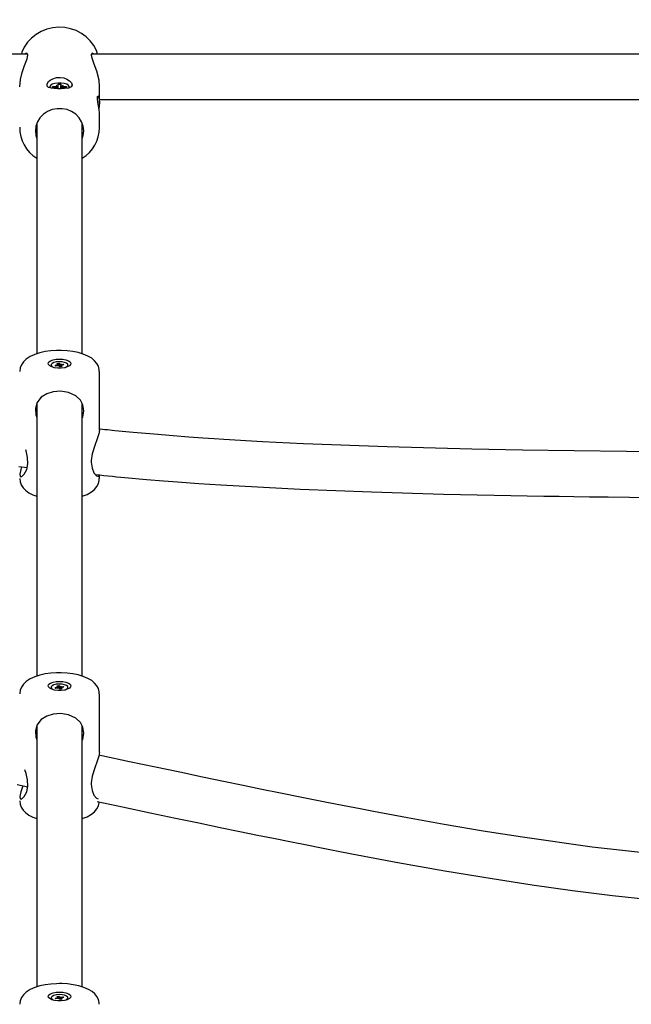
# Model space of a CAD drawing. Units: metres. Extents: x 4.3 to 14.5, y 1.9 to 11.9.
# Drawn here: x 8.5 to 8.8, y 7.5 to 7.8 of the extents above; entities that cross this region are included whole.
import ezdxf

# ---------------------------------------------------------------- set-up
doc = ezdxf.new("R2010")
doc.units = ezdxf.units.M
doc.header["$LTSCALE"] = 80
doc.header["$PDSIZE"] = -1
doc.linetypes.add('SLD-Сплошная', pattern=[0])
doc.styles.get("Standard").update_dxf_attribs({"font": 'isocpeui.ttf'})
doc.dimstyles.new('ISO-25', dxfattribs={"dimtxt": 2.5, "dimasz": 2.5, "dimexe": 1.25, "dimexo": 0.625, "dimtad": 1, "dimtxsty": 'Standard', "dimcen": 2.5, "dimadec": 0, "dimazin": 0, "dimtfac": 1, "dimtmove": 0, "dimatfit": 3, "dimfxl": 1, "dimarcsym": 0})

# ---------------------------------------------------------------- blocks, each defined once
blk = doc.blocks.new('_D_7')
at = {"color": 0, "lineweight": -2, "transparency": 16777216}
for p, q in [((7.409137151877622, 11.92486606291343), (14.49416963292329, 11.92486606291343)), ((14.41416963292329, 11.68486606291343), (14.41416963292329, 3.50186606291342)), ((9.753637151877621, 3.26186606291342), (14.49416963292329, 3.26186606291342))]:
    blk.add_line(p, q, dxfattribs=at)
at = {"color": 0, "transparency": 16777216}
for points in [[(14.37416963292329, 11.68486606291343), (14.45416963292329, 11.68486606291343), (14.41416963292329, 11.92486606291343)], [(14.37416963292329, 3.50186606291342), (14.45416963292329, 3.50186606291342), (14.41416963292329, 3.26186606291342)]]:
    blk.add_solid(points, dxfattribs=at)
at = {"layer": 'Defpoints', "color": 0, "transparency": 16777216}
for p in [(7.409137151877622, 11.92486606291343), (9.753637151877621, 3.26186606291342), (14.41416963292329, 3.26186606291342)]:
    blk.add_point(p, dxfattribs=at)
at = {"color": 0, "transparency": 16777216, "insert": (14.12416963292329, 7.566386405221048), "char_height": 0.2, "attachment_point": 2, "rotation": 90}
blk.add_mtext('8,66м', dxfattribs=at)
blk = doc.blocks.new('_D_8')
at = {"color": 0, "lineweight": -2, "transparency": 16777216}
for p, q in [((4.308306254593386, 7.774866062913421), (4.308306254593386, 1.907144539809884)), ((12.98913715187762, 4.969866062913418), (12.98913715187762, 1.907144539809883)), ((12.74913715187762, 1.987144539809883), (4.548306254593387, 1.987144539809883))]:
    blk.add_line(p, q, dxfattribs=at)
at = {"color": 0, "transparency": 16777216}
for points in [[(4.548306254593387, 2.027144539809883), (4.548306254593387, 1.947144539809883), (4.308306254593386, 1.987144539809883)], [(12.74913715187762, 2.027144539809883), (12.74913715187762, 1.947144539809883), (12.98913715187762, 1.987144539809883)]]:
    blk.add_solid(points, dxfattribs=at)
at = {"layer": 'Defpoints', "color": 0, "transparency": 16777216}
for p in [(4.308306254593386, 7.774866062913421), (12.98913715187762, 4.969866062913418), (4.308306254593386, 1.987144539809883)]:
    blk.add_point(p, dxfattribs=at)
at = {"color": 0, "transparency": 16777216, "insert": (8.648721703235504, 2.277144539809883), "char_height": 0.2, "attachment_point": 2}
blk.add_mtext('8,68м', dxfattribs=at)
blk = doc.blocks.new('*D20')
at = {"color": 0, "lineweight": -2, "transparency": 16777216}
for p, q in [((6.883137151877621, 9.92486606291342), (13.76864385604967, 9.924866062913422)), ((13.68864385604967, 5.001866062913422), (13.68864385604967, 9.684866062913422)), ((9.129137151877622, 4.761866062913421), (13.76864385604967, 4.761866062913422))]:
    blk.add_line(p, q, dxfattribs=at)
at = {"color": 0, "transparency": 16777216}
for points in [[(13.64864385604967, 9.684866062913422), (13.72864385604967, 9.684866062913422), (13.68864385604967, 9.924866062913422)], [(13.64864385604967, 5.001866062913422), (13.72864385604967, 5.001866062913422), (13.68864385604967, 4.761866062913422)]]:
    blk.add_solid(points, dxfattribs=at)
at = {"layer": 'Defpoints', "color": 0, "transparency": 16777216}
for p in [(6.883137151877621, 9.92486606291342), (13.68864385604967, 9.924866062913422), (9.129137151877622, 4.761866062913421)]:
    blk.add_point(p, dxfattribs=at)
at = {"color": 0, "transparency": 16777216, "insert": (13.51864385604967, 7.343366062913416), "char_height": 0.2, "attachment_point": 5, "rotation": 90}
blk.add_mtext('5,16м', dxfattribs=at)
blk = doc.blocks.new('*D21')
at = {"color": 0, "lineweight": -2, "transparency": 16777216}
for p, q in [((5.808306254593384, 7.81186606291342), (5.808306254593384, 2.480778705124498)), ((10.98913715187762, 4.99286606291342), (10.98913715187762, 2.480778705124498)), ((10.74913715187762, 2.560778705124498), (6.048306254593384, 2.560778705124498))]:
    blk.add_line(p, q, dxfattribs=at)
at = {"color": 0, "transparency": 16777216}
for points in [[(6.048306254593384, 2.600778705124498), (6.048306254593384, 2.520778705124498), (5.808306254593384, 2.560778705124498)], [(10.74913715187762, 2.600778705124498), (10.74913715187762, 2.520778705124498), (10.98913715187762, 2.560778705124498)]]:
    blk.add_solid(points, dxfattribs=at)
at = {"layer": 'Defpoints', "color": 0, "transparency": 16777216}
for p in [(5.808306254593384, 7.81186606291342), (10.98913715187762, 4.99286606291342), (5.808306254593384, 2.560778705124498)]:
    blk.add_point(p, dxfattribs=at)
at = {"color": 0, "transparency": 16777216, "insert": (8.398721703235502, 2.730778705124498), "char_height": 0.2, "attachment_point": 5}
blk.add_mtext('5,18м', dxfattribs=at)

msp = doc.modelspace()

# ---------------------------------------------------------------- linework, layer by layer
at = {"color": 7, "linetype": 'SLD-Сплошная', "lineweight": 25}
for p, q in [((8.544875895126566, 7.819866062913419), (8.256137151877619, 7.819866062913419)), ((8.571137151877618, 7.819866062913419), (8.567399323832083, 7.819866062913419)), ((8.572911405608961, 7.819866062913419), (8.571137151877618, 7.819866062913419)), ((8.886362898146274, 7.819866062913419), (8.572911405608961, 7.819866062913419)), ((8.55491215187762, 7.808807611734548), (8.55554002029536, 7.808667226320828)), ((8.555274651877617, 7.808564457065343), (8.55491215187762, 7.808807611734548)), ((8.555637151877617, 7.809282017615397), (8.556637151877617, 7.809282017615397)), ((8.555637151877617, 7.808807611734548), (8.555637151877617, 7.809282017615397)), ((8.555637151877617, 7.807858799972854), (8.555637151877617, 7.808807611734548)), ((8.556637151877617, 7.809282017615397), (8.556637151877617, 7.808807611734549)), ((8.556637151877617, 7.807858799972851), (8.556637151877617, 7.808807611734549)), ((8.556734283459873, 7.808667226320828), (8.557362151877618, 7.808807611734549)), ((8.557362151877618, 7.808807611734549), (8.556999651877618, 7.808564457065343)), ((8.552687151877617, 7.8083332058537), (8.552687151877617, 7.808056615962719)), ((8.553687151877616, 7.808526840907108), (8.554912151877618, 7.808526840907108)), ((8.553687151877616, 7.808139570800293), (8.553687151877616, 7.808526840907108)), ((8.553929666706656, 7.808139570800293), (8.553687151877616, 7.808526840907108)), ((8.554912151877618, 7.808139570800292), (8.553687151877616, 7.808139570800293)), ((8.554912151877618, 7.807858799972854), (8.555274651877617, 7.808101954642057)), ((8.555540020295359, 7.807999185386572), (8.554912151877618, 7.807858799972854)), ((8.555637151877617, 7.807665806022795), (8.555637151877617, 7.807858799972854)), ((8.556637151877617, 7.807858799972851), (8.556637151877617, 7.807661735201635)), ((8.557362151877616, 7.807858799972854), (8.556734283459873, 7.807999185386572)), ((8.556999651877618, 7.808101954642057), (8.557362151877616, 7.807858799972854)), ((8.557362151877618, 7.808526840907108), (8.558587151877617, 7.80852684090711)), ((8.558587151877617, 7.808139570800292), (8.557362151877616, 7.808139570800292)), ((8.558344637048576, 7.808139570800292), (8.558587151877617, 7.80852684090711)), ((8.558587151877617, 7.80852684090711), (8.558587151877617, 7.808139570800292)), ((8.559587151877617, 7.808056615962719), (8.559587151877617, 7.8083332058537)), ((8.570137151877615, 7.802636804727174), (8.570137151877615, 7.808397579470487)), ((8.570137151877615, 7.80386606291342), (8.571137151877618, 7.80386606291342)), ((8.571137151877618, 7.80386606291342), (8.572911405608961, 7.80386606291342)), ((8.572911405608961, 7.80386606291342), (8.886362898146274, 7.80386606291342)), ((8.570137151877615, 7.794051637999939), (8.570137151877615, 7.798643545549456)), ((8.548137151877617, 7.795537974273068), (8.548137151877617, 7.714671838393208)), ((8.564137151877617, 7.714679647377874), (8.564137151877617, 7.795537974273063)), ((8.553187151877617, 7.710727905165009), (8.553187151877617, 7.710269414930039)), ((8.553187151877617, 7.710269414930039), (8.553202965705077, 7.710147723307943)), ((8.554617492692776, 7.710627666013846), (8.555310288708785, 7.71074227392178)), ((8.554885626998418, 7.710369712684435), (8.554617492692776, 7.710627666013846)), ((8.55557842301443, 7.710484320592367), (8.554885626998418, 7.710369712684435)), ((8.555157069105562, 7.710889675824301), (8.555553667680243, 7.710868909998238)), ((8.55547450677858, 7.710792584140934), (8.555157069105562, 7.710889675824301)), ((8.555239273558051, 7.711227178609094), (8.555885883172994, 7.711334145989831)), ((8.555526560314098, 7.710950800041864), (8.555239273558051, 7.711227178609094)), ((8.55555706910556, 7.710480788056433), (8.55555706910556, 7.710889675824301)), ((8.555731642617655, 7.710336918689848), (8.555783696153172, 7.710495134590779)), ((8.555975021589111, 7.710463554766305), (8.555731642617655, 7.710336918689848)), ((8.555885883172994, 7.711334145989831), (8.55617316992904, 7.711057767422604)), ((8.556063678028035, 7.710425901552592), (8.555885883172994, 7.711334145989831)), ((8.556388420582241, 7.710121664340185), (8.556101133826193, 7.710398042907412)), ((8.556299282166123, 7.710992255563712), (8.556542661137579, 7.71111889164017)), ((8.557035030197184, 7.710228631720924), (8.556388420582241, 7.710121664340185)), ((8.556542661137579, 7.71111889164017), (8.556490607602061, 7.710960675739237)), ((8.556695880740804, 7.710971489737648), (8.557388676756815, 7.71108609764558)), ((8.556717234649675, 7.710566134505714), (8.556717234649675, 7.710176059416797)), ((8.557117234649676, 7.710566134505714), (8.556720636074996, 7.710586900331778)), ((8.556747743441136, 7.71050501028815), (8.557035030197184, 7.710228631720924)), ((8.556799796976653, 7.710663226189082), (8.557117234649676, 7.710566134505714)), ((8.55765681106246, 7.71082814431617), (8.55696401504645, 7.710713536408235)), ((8.557212853505762, 7.710754701274337), (8.557388676756815, 7.71108609764558)), ((8.557388676756815, 7.71108609764558), (8.55765681106246, 7.71082814431617)), ((8.559071338060507, 7.710147723347659), (8.559087151877616, 7.710269414930039)), ((8.559087151877618, 7.710269414930039), (8.559087151877618, 7.710727905165009)), ((8.570137151877619, 7.6878280137027), (8.570137151877619, 7.708481303013657)), ((8.548137151877617, 7.69727119637328), (8.548137151877617, 7.601558911201529)), ((8.564137151877617, 7.601566720186195), (8.564137151877617, 7.697203512957827)), ((8.570392344699128, 7.688214029461122), (8.570137151877619, 7.688240572548056)), ((8.541881959056107, 7.675093133512818), (8.544744059034427, 7.674795441093082)), ((8.570137151877619, 7.670885103746111), (8.570137151877619, 7.672300702886235)), ((8.555239273558051, 7.598114251417415), (8.555885883172994, 7.598221218798152)), ((8.555526560314098, 7.597837872850186), (8.555239273558051, 7.598114251417415)), ((8.555885883172994, 7.598221218798152), (8.55617316992904, 7.597944840230926)), ((8.556063678028035, 7.597312974360912), (8.555885883172994, 7.598221218798152)), ((8.556299282166123, 7.597879328372033), (8.556542661137579, 7.598005964448491)), ((8.556542661137579, 7.598005964448491), (8.556490607602061, 7.597847748547558)), ((8.556695880740804, 7.597858562545969), (8.557388676756815, 7.597973170453902)), ((8.557212853505762, 7.597641774082659), (8.557388676756815, 7.597973170453902)), ((8.557388676756815, 7.597973170453902), (8.55765681106246, 7.59771521712449)), ((8.553187151877617, 7.597614977973329), (8.553187151877617, 7.59715648773836)), ((8.553187151877617, 7.59715648773836), (8.55320296537056, 7.597034797399916)), ((8.554617492692776, 7.597514738822167), (8.555310288708785, 7.597629346730102)), ((8.554885626998418, 7.597256785492757), (8.554617492692776, 7.597514738822167)), ((8.55557842301443, 7.597371393400687), (8.554885626998418, 7.597256785492757)), ((8.555157069105562, 7.597776748632623), (8.555553667680243, 7.59775598280656)), ((8.55547450677858, 7.597679656949255), (8.555157069105562, 7.597776748632623)), ((8.55555706910556, 7.597367860864753), (8.55555706910556, 7.597776748632623)), ((8.555731642617655, 7.597223991498169), (8.555783696153172, 7.597382207399099)), ((8.555975021589111, 7.597350627574626), (8.555731642617655, 7.597223991498169)), ((8.556388420582241, 7.597008737148505), (8.556101133826193, 7.597285115715734)), ((8.557035030197184, 7.597115704529246), (8.556388420582241, 7.597008737148505)), ((8.556717234649675, 7.597453207314036), (8.556717234649675, 7.597063132225119)), ((8.557117234649676, 7.597453207314036), (8.556720636074996, 7.5974739731401)), ((8.556747743441136, 7.597392083096471), (8.557035030197184, 7.597115704529246)), ((8.556799796976653, 7.597550298997402), (8.557117234649676, 7.597453207314036)), ((8.55765681106246, 7.59771521712449), (8.55696401504645, 7.597600609216556)), ((8.559071338387263, 7.597034797409851), (8.559087151877616, 7.59715648773836)), ((8.559087151877618, 7.59715648773836), (8.559087151877618, 7.597614977973329)), ((8.570137151877619, 7.574715086511022), (8.570137151877619, 7.595368375821977)), ((8.548137151877617, 7.5841582691816), (8.548137151877617, 7.492491387867009)), ((8.564137151877617, 7.492493625123837), (8.564137151877617, 7.584090585766149)), ((8.571001504854781, 7.573570665286366), (8.569983397120104, 7.57378623787506)), ((8.541272798900456, 7.563510643304218), (8.544952397773486, 7.562731530615649)), ((8.553187151877617, 7.488657112496292), (8.553187151877617, 7.488196129344656)), ((8.553187151877617, 7.488196129344656), (8.55319462231593, 7.488114876625782)), ((8.554617492692776, 7.488559803638212), (8.555310288708785, 7.488671061210914)), ((8.554885626998418, 7.488309391063567), (8.554617492692776, 7.488559803638212)), ((8.55557842301443, 7.488420648636266), (8.554885626998418, 7.488309391063567)), ((8.555157069105562, 7.488814154110712), (8.555553667680243, 7.488793995332452)), ((8.55547450677858, 7.488719900710439), (8.555157069105562, 7.488814154110712)), ((8.555239273558051, 7.489141790669941), (8.555885883172994, 7.489245631071126)), ((8.555526560314098, 7.488873491482818), (8.555239273558051, 7.489141790669941)), ((8.55555706910556, 7.488417219367024), (8.55555706910556, 7.488814154110712)), ((8.555731642617655, 7.48827755573647), (8.555783696153172, 7.48843114650885)), ((8.555975021589111, 7.488400489858007), (8.555731642617655, 7.48827755573647)), ((8.555885883172994, 7.489245631071126), (8.55617316992904, 7.488977331884007)), ((8.556058050128478, 7.488367096518818), (8.555885883172994, 7.489245631071126)), ((8.556388420582241, 7.488068593921455), (8.556101133826193, 7.488336893108577)), ((8.556299282166123, 7.488913735134576), (8.556542661137579, 7.489036669256115)), ((8.557035030197184, 7.488172434322645), (8.556388420582241, 7.488068593921455)), ((8.556542661137579, 7.489036669256115), (8.556490607602061, 7.488883078483734)), ((8.556695880740804, 7.488893576356316), (8.557388676756815, 7.489004833929016)), ((8.556717234649675, 7.488500070881871), (8.556717234649675, 7.488121398865721)), ((8.557117234649676, 7.488500070881871), (8.556720636074996, 7.488520229660133)), ((8.556747743441136, 7.488440733509765), (8.557035030197184, 7.488172434322645)), ((8.556799796976653, 7.488594324282144), (8.557117234649676, 7.488500070881871)), ((8.55765681106246, 7.48875442135437), (8.55696401504645, 7.48864316378167)), ((8.557218916376488, 7.488684098923621), (8.557388676756815, 7.489004833929016)), ((8.557388676756815, 7.489004833929016), (8.55765681106246, 7.48875442135437)), ((8.559079681438034, 7.488114876618876), (8.559087151877616, 7.488196129344656)), ((8.559087151877618, 7.488196129344656), (8.559087151877618, 7.488657112496292))]:
    msp.add_line(p, q, dxfattribs=at)
at = {"color": 7, "linetype": 'SLD-Сплошная', "lineweight": 25, "flags": 128}
for points in [[(8.569522894653595, 7.819866062913419), (8.569083095292836, 7.821131152045616), (8.56814262234683, 7.822889311556724), (8.566933185332886, 7.824495613831734), (8.565480814679304, 7.825915016117102), (8.563816810595588, 7.827115870864207), (8.561977443557943, 7.82807072262576), (8.560003352701921, 7.828757154893335), (8.557938668925814, 7.829158526438067), (8.555829974322867, 7.829264503243949), (8.55372521611739, 7.829071381137665), (8.551672872604406, 7.828582325478837), (8.549720543658449, 7.827807460470178), (8.54791384263436, 7.826763780604561), (8.54629533937027, 7.825475025518188), (8.544903267618004, 7.82397131220537), (8.543770217969582, 7.822288406259266), (8.542922003305094, 7.820466577681032), (8.542751291316002, 7.819866062913419)], [(8.542137151877617, 7.808380631952085), (8.542372248754086, 7.810888369100927), (8.54299065064022, 7.813397169636581), (8.543864689355964, 7.815876465006012), (8.544734278665755, 7.818190919748559), (8.545011240422921, 7.819433810877428), (8.544806654819507, 7.820087195560851), (8.544230872298629, 7.820106020669541), (8.543941548746584, 7.819866062913419)], [(8.568348120001044, 7.819866062913419), (8.567630727385572, 7.820161484909878), (8.567275353182053, 7.819707795434889), (8.56726144960826, 7.819509141437816)], [(8.56726144960826, 7.819509141437816), (8.567539371290389, 7.818192919071683), (8.568216172399266, 7.816375299540848), (8.569119019419716, 7.813913223705207), (8.569907018797888, 7.810860314889211), (8.570110929609548, 7.808395631034144)], [(8.552813303538704, 7.810641940692093), (8.553822521248437, 7.811212004721462), (8.555044149271394, 7.811582546098935), (8.556409992844946, 7.811677605043689), (8.557619986894586, 7.811495802665087), (8.558701183753874, 7.811097481483424), (8.559656387825068, 7.810491337465066), (8.560360984375688, 7.809721254346553), (8.560603242885183, 7.808938439672465), (8.560253385129776, 7.808320754213592), (8.559315754336877, 7.807922343606299), (8.557905912098875, 7.807719168707676), (8.556676344635202, 7.807661575654929), (8.555379661908262, 7.807666854218411), (8.554226591210108, 7.807730995486465), (8.553187398672284, 7.807871974679321), (8.55230674236982, 7.808145801783862), (8.551754643768364, 7.808631941052425), (8.551733968961775, 7.809354423875957), (8.552313731009487, 7.810216349433264), (8.552813303538704, 7.810641940692093)], [(8.559446415841585, 7.807955489023843), (8.559481582795108, 7.808005217145348), (8.559575368378491, 7.808443538619898), (8.559296569854578, 7.808869903827242), (8.55867539936944, 7.809238109481424), (8.557779170383595, 7.809508254786516), (8.556705003214086, 7.809651065306976), (8.555569300541148, 7.809651065306976), (8.554495133371638, 7.809508254786516), (8.553598904385796, 7.809238109481424), (8.552977733900658, 7.808869903827241), (8.552698935376744, 7.808443538619898), (8.552792720960126, 7.808005217145348), (8.552827809744937, 7.807955591752162)], [(8.570121757006724, 7.79864360193261), (8.570124152796678, 7.799196182514276), (8.570024394097738, 7.800423556282327), (8.569848862632194, 7.801685503008773), (8.569630047102226, 7.802976801530398), (8.569447699461772, 7.804159111373584), (8.569416619671998, 7.804970690558466), (8.569574797157498, 7.805211538054375), (8.569844404600413, 7.804808632027682), (8.570039304745544, 7.804028037376455), (8.570135347196683, 7.802853695605294), (8.57009740749317, 7.801619594492232), (8.569994074571962, 7.800641532165917)], [(8.564637151877616, 7.792889827679495), (8.564451406483855, 7.794519172049911), (8.56390228826758, 7.796077306252879), (8.563013796329804, 7.79749613234697), (8.561824762031666, 7.79871364082359), (8.560387151877617, 7.799676620720058), (8.558763796329803, 7.800342985194007), (8.557025643815392, 7.800683610920354), (8.555248659939842, 7.800683610920354), (8.553510507425429, 7.800342985194007), (8.551887151877617, 7.799676620720058), (8.550449541723566, 7.79871364082359), (8.54926050742543, 7.79749613234697), (8.548372015487654, 7.796077306252879), (8.547822897271379, 7.794519172049911), (8.547637151877616, 7.792889827679495), (8.547822897271379, 7.791260483309079), (8.548137151877617, 7.790241681085924)], [(8.564137151877617, 7.790241681085929), (8.564451406483855, 7.791260483309079), (8.564637151877616, 7.792889827679495)], [(8.556137151877618, 7.715869556076955), (8.555054747369889, 7.715850361044162), (8.553030428595177, 7.715709296061972), (8.551068011445873, 7.715431333226861), (8.549201576818117, 7.715014956652199), (8.547457284884473, 7.714452682706266), (8.545854126325354, 7.71372306502525), (8.544413840276201, 7.712777976006102), (8.543433419974198, 7.711832827187264), (8.542736423903353, 7.710816575014116), (8.542301556196893, 7.709723697447853), (8.542138067576348, 7.708574575118632), (8.542147714417355, 7.708486920937391)], [(8.57009514909755, 7.70848888989824), (8.570094207643317, 7.70911907493618), (8.569788942964436, 7.710277466981835), (8.569239628605752, 7.71130919063681), (8.568464664477352, 7.712239412354057), (8.567437491679318, 7.713095639947122), (8.566108703553919, 7.713885677521459), (8.564485481482619, 7.714575201650739), (8.562678743082998, 7.715116947466144), (8.560757604742342, 7.715508174363123), (8.5587590973642, 7.715755913452977), (8.556717540197642, 7.715864044368145), (8.556137151877618, 7.715869556076955)], [(8.556137151877618, 7.71282797281013), (8.557316172575261, 7.712757079075184), (8.558390432109872, 7.712550697089807), (8.55926447780749, 7.712227164799091), (8.559860646872195, 7.711815229466866), (8.560125967066343, 7.711351493355148), (8.560036863526344, 7.710877161452537), (8.559601253492756, 7.710434380230149), (8.5588578428287, 7.710062492742706), (8.557872686834088, 7.709794542825472), (8.556733320942323, 7.709654339004469), (8.555540982812913, 7.709654339004469), (8.554401616921147, 7.709794542825472), (8.553416460926535, 7.710062492742706), (8.55267305026248, 7.710434380230149), (8.55223744022889, 7.710877161452537), (8.552148336688893, 7.711351493355148), (8.552413656883042, 7.711815229466866), (8.553009825947747, 7.712227164799091), (8.553883871645363, 7.712550697089807), (8.554958131179975, 7.712757079075184), (8.556137151877618, 7.71282797281013)], [(8.558040280860471, 7.709828704779039), (8.558131003531384, 7.709860555262537), (8.558754372675805, 7.710184909590119), (8.559062066365899, 7.710574757197792), (8.559016972201567, 7.710983076710537), (8.558624529204543, 7.711360618768959), (8.557932071792113, 7.711661846228886), (8.557023120547797, 7.711850426613008), (8.556007308406354, 7.711903614343849), (8.55500715730383, 7.711814994196102)], [(8.55500715730383, 7.711814994196102), (8.55414330022385, 7.711595255067481), (8.55351993107943, 7.711270900739899), (8.553212237389335, 7.710881053132224), (8.55325733155367, 7.71047273361948), (8.553649774550692, 7.710095191561058), (8.554234022366307, 7.709828704957038)], [(8.564137151877617, 7.692217683059632), (8.56425961963774, 7.692465399980736), (8.564635039515277, 7.694699258345734), (8.564360280018184, 7.6967645409692), (8.563501967325882, 7.698453145680593), (8.561866743094898, 7.699973015266552), (8.559301210396708, 7.701105153819592), (8.556433185702865, 7.701517303171938), (8.553913287267282, 7.70132020285947), (8.551698110440366, 7.7006616297541), (8.549715272427509, 7.699454999486687), (8.548195532845495, 7.697490406538552), (8.547665380754083, 7.69549977959623), (8.547816322829085, 7.693228037857816), (8.548137151877617, 7.692302736450232)], [(8.570123257895666, 7.687828445990075), (8.569941069567106, 7.68661792690417), (8.569380834289296, 7.684833890303678), (8.568532453270612, 7.682472169315407), (8.567630727385575, 7.67951610460471), (8.567275353182055, 7.677181421531682), (8.567261449608262, 7.676663985623878)], [(8.852137151877617, 7.679866062913419), (8.83949287391543, 7.679876936188891), (8.826286506051055, 7.679907716501613), (8.81320977688873, 7.679955036563733), (8.800766946130986, 7.68001493935444), (8.789310347473409, 7.680083132313809), (8.781155230661925, 7.680139661755555), (8.773825812782745, 7.680196483967114), (8.767366472953405, 7.680251580068477), (8.761332273400336, 7.680307582167859), (8.75523227145762, 7.680368962595386), (8.736881396100213, 7.680586719455146), (8.718706227583322, 7.680864295631926), (8.700952472907284, 7.681213071370415), (8.671192628416671, 7.682007909737404), (8.64181302508572, 7.683125463865419), (8.627457831677614, 7.683829235002521), (8.613805343631254, 7.684620514302308), (8.610480076519991, 7.684833951368876), (8.606449070517943, 7.685104659263029), (8.601575421597104, 7.685450481812806), (8.596019407486596, 7.685871078326036), (8.589201887787969, 7.686428246912101), (8.581993003929723, 7.687069612345038), (8.575503474622385, 7.687693632874403), (8.574650780134201, 7.687778789357703), (8.573798176422683, 7.687864630573405), (8.572945859751853, 7.687951117244028), (8.57209401021203, 7.688038208235286), (8.571242790350466, 7.688125860597483), (8.570392344699128, 7.688214029461122)], [(8.542814896703844, 7.674996096907556), (8.542499383229934, 7.674082953798735), (8.542140282085613, 7.672383400369574), (8.542314907986162, 7.67164489619239), (8.542859542487433, 7.671637036345228), (8.543696916175339, 7.672386704127836), (8.544607594767795, 7.674108323098411), (8.544991341273162, 7.676040544153327), (8.544878208590386, 7.678327369271857), (8.544364768820786, 7.68056453771322), (8.544246681484234, 7.680918791290643)], [(8.567261449608262, 7.676663985623878), (8.56753937129039, 7.674519833493198), (8.568216172399268, 7.672915366284823), (8.569119019419718, 7.671827829178582), (8.56990701879789, 7.671604773538915), (8.57011092960955, 7.672301545968887)], [(8.542149481170888, 7.67087466840078), (8.542272547449647, 7.669756450126682), (8.542682992973155, 7.668652119033453), (8.543324364677163, 7.667665502459861), (8.544197130328591, 7.66676846104946), (8.545342733984516, 7.665938117049119), (8.546799390638668, 7.665183002486645), (8.548137151877617, 7.66468908606761)], [(8.564137151877617, 7.664671184918292), (8.565795829779868, 7.665328579660717), (8.56730549123986, 7.666179479948026), (8.568430155722353, 7.667092873524028), (8.56925176125414, 7.668075194773967), (8.569806517490202, 7.669133747995661), (8.570096092144171, 7.670261439688519), (8.570095142772157, 7.6708969246843)], [(8.568737084115426, 7.672299881277822), (8.570236896144719, 7.672144778151429), (8.571731968764084, 7.671992048755305), (8.573220492733988, 7.671841984550614), (8.574700530943929, 7.671694849758658), (8.576170035210112, 7.671550882731179), (8.577626860968744, 7.671410297578603), (8.579068776970054, 7.671273286572755), (8.586627607072188, 7.67059035222888), (8.592608777973712, 7.670091492450561), (8.597573549723828, 7.669704039171608), (8.605096211918521, 7.669159977666861), (8.612752907175388, 7.668655109793291), (8.640628938475519, 7.667162580744815), (8.66566334562709, 7.666180572359425), (8.690977965116009, 7.665442632920426), (8.70883073776443, 7.66504482942607), (8.726236085119844, 7.664738517109201), (8.731549169198017, 7.664659177624219), (8.736751229566948, 7.664587015924482), (8.742308396459105, 7.664515395898666), (8.748805809146084, 7.664438163654101), (8.756252754919027, 7.664357462645618), (8.764640557670804, 7.664275609690529), (8.773936894546782, 7.664195031187168), (8.784078221622801, 7.664118208106816), (8.794961392531743, 7.664047615427206), (8.806434199013424, 7.66398566744793), (8.818072077507274, 7.663935444869434), (8.829810000346649, 7.66389771101056), (8.841308221092754, 7.66387414287677), (8.852137151877617, 7.663866062913419)], [(8.556137151877618, 7.602756628885277), (8.555054747369889, 7.602737433852482), (8.553030428595177, 7.602596368870294), (8.551068011445873, 7.602318406035183), (8.549201576818117, 7.601902029460521), (8.547457284884473, 7.601339755514587), (8.545854126325354, 7.600610137833571), (8.544413840276201, 7.599665048814424), (8.543433419974198, 7.598719899995584), (8.542736423903353, 7.597703647822437), (8.542301556196893, 7.596610770256174), (8.542138067576348, 7.595461647926953), (8.542147714417355, 7.595373993745712)], [(8.57009514909755, 7.59537596270656), (8.570094207643317, 7.5960061477445), (8.569788942964436, 7.597164539790155), (8.569239628605752, 7.598196263445132), (8.568464664477352, 7.599126485162379), (8.567437491679318, 7.599982712755443), (8.566108703553919, 7.60077275032978), (8.564485481482619, 7.60146227445906), (8.562678743082998, 7.602004020274466), (8.560757604742342, 7.602395247171443), (8.5587590973642, 7.602642986261298), (8.556717540197642, 7.602751117176465), (8.556137151877618, 7.602756628885277)], [(8.556137151877618, 7.599715045618451), (8.557316172575261, 7.599644151883505), (8.558390432109872, 7.599437769898127), (8.55926447780749, 7.599114237607411), (8.559860646872195, 7.598702302275187), (8.560125967066343, 7.59823856616347), (8.560036863526344, 7.597764234260858), (8.559601253492756, 7.597321453038469), (8.5588578428287, 7.596949565551028), (8.557872686834088, 7.596681615633793), (8.556733320942323, 7.59654141181279), (8.555540982812913, 7.59654141181279), (8.554401616921147, 7.596681615633793), (8.553416460926535, 7.596949565551028), (8.55267305026248, 7.597321453038469), (8.55223744022889, 7.597764234260858), (8.552148336688893, 7.59823856616347), (8.552413656883042, 7.598702302275187), (8.553009825947747, 7.599114237607411), (8.553883871645363, 7.599437769898127), (8.554958131179975, 7.599644151883505), (8.556137151877618, 7.599715045618451)], [(8.55500715730383, 7.598702067004424), (8.55414330022385, 7.598482327875801), (8.55351993107943, 7.598157973548219), (8.553212237389335, 7.597768125940545), (8.55325733155367, 7.597359806427802), (8.553649774550692, 7.596982264369379), (8.554234084388705, 7.59671575687498)], [(8.558040219775199, 7.596715757012623), (8.558131003531384, 7.596747628070858), (8.558754372675805, 7.59707198239844), (8.559062066365899, 7.597461830006114), (8.559016972201567, 7.597870149518857), (8.558624529204543, 7.59824769157728), (8.557932071792113, 7.598548919037206), (8.557023120547797, 7.598737499421329), (8.556007308406354, 7.598790687152171), (8.55500715730383, 7.598702067004424)], [(8.564137151877617, 7.579104755867954), (8.56425961963774, 7.579352472789057), (8.564635039515277, 7.581586331154054), (8.564360280018184, 7.583651613777521), (8.563501967325882, 7.585340218488913), (8.561866743094898, 7.586860088074873), (8.559301210396708, 7.587992226627912), (8.556433185702865, 7.58840437598026), (8.553913287267282, 7.588207275667791), (8.551698110440366, 7.58754870256242), (8.549715272427509, 7.586342072295008), (8.548195532845495, 7.584377479346873), (8.547665380754083, 7.582386852404551), (8.547816322829085, 7.580115110666137), (8.548137151877617, 7.579189809258552)], [(8.570123257895666, 7.574715518798396), (8.569941069567106, 7.57350499971249), (8.569380834289296, 7.571720963112), (8.568532453270612, 7.569359242123728), (8.567630727385575, 7.566403177413031), (8.567275353182055, 7.564068494340003), (8.567261449608262, 7.5635510584322)], [(8.852137151877617, 7.534866062913418), (8.84062946659171, 7.534928688432688), (8.830321498636618, 7.535097528154106), (8.821111992512629, 7.535345472141865), (8.812922595727283, 7.535647425431822), (8.8056941188832, 7.535980376984533), (8.79938299236761, 7.536323527709426), (8.793958190712896, 7.536658342226746), (8.785288728799868, 7.537270961407947), (8.776531927215592, 7.537987189021202), (8.767601451249012, 7.538817897637551), (8.743178501007781, 7.541585910618696), (8.718772526146944, 7.545011881761204), (8.70494747760304, 7.547204904831087), (8.691211285478147, 7.549537634650035), (8.678302906255302, 7.551850144325025), (8.666436195907002, 7.554063699132971), (8.661689074607112, 7.554969723056062), (8.656045287370018, 7.556060546495839), (8.649435223668858, 7.557355405643579), (8.641815173442426, 7.558868858806393), (8.63313161178976, 7.560617256634971), (8.627136039963263, 7.561837274530583), (8.620681665336093, 7.563160826081496), (8.613748035281608, 7.564592885598805), (8.606312372149699, 7.56613866124548), (8.598349382832133, 7.567803585010543), (8.589831059379557, 7.569593299295279), (8.580726464063439, 7.571513647885554), (8.571001504854781, 7.573570665286366)], [(8.543233763132639, 7.563095431709735), (8.542499383229934, 7.560970026607055), (8.542140282085613, 7.559270473177895), (8.542314907986162, 7.558531969000711), (8.542859542487433, 7.55852410915355), (8.543696916175339, 7.559273776936157), (8.544607594767795, 7.560995395906732), (8.544991341273162, 7.562927616961648), (8.544878208590386, 7.565214442080177), (8.544364768820786, 7.567451610521542), (8.543971309685073, 7.568631959833042)], [(8.567261449608262, 7.5635510584322), (8.56753937129039, 7.56140690630152), (8.568216172399268, 7.559802439093143), (8.569119019419718, 7.558714901986904), (8.569672147769285, 7.558558330292497)], [(8.542149481170888, 7.557761741209101), (8.542272547449647, 7.556643522935004), (8.542682992973155, 7.555539191841775), (8.543324364677163, 7.554552575268182), (8.544197130328591, 7.553655533857782), (8.545342733984516, 7.55282518985744), (8.546799390638668, 7.552070075294965), (8.548137151877617, 7.55157615887593)], [(8.564137151877617, 7.551558257726613), (8.565795829779868, 7.552215652469039), (8.56730549123986, 7.553066552756346), (8.568430155722353, 7.553979946332348), (8.56925176125414, 7.554962267582287), (8.569806517490202, 7.556020820803982), (8.570096092144171, 7.557148512496841), (8.570095704030381, 7.557408305799176)], [(8.569375221999579, 7.557560685850522), (8.578218317726572, 7.555690394402125), (8.587928972941633, 7.553643082465154), (8.596867833950874, 7.551766610084556), (8.605078050852724, 7.550052253741947), (8.612597711628915, 7.548491746155749), (8.619460299213824, 7.547077294069744), (8.625695120483712, 7.545801592841336), (8.631327704791028, 7.544657841613676), (8.637587977523278, 7.543397572602477), (8.642993539775466, 7.54231968098595), (8.648191795997484, 7.541293080469486), (8.653453170062313, 7.540264874576501), (8.65877618747174, 7.539236718762278), (8.6749725978, 7.536194026886721), (8.691486079820605, 7.533250010555007), (8.708027920278633, 7.530496407642881), (8.7221594693389, 7.528326379733627), (8.736298054302509, 7.526346749448982), (8.750368779465678, 7.524586834461733), (8.763530456858518, 7.523145617910063), (8.768507014468375, 7.522654741680011), (8.773323848440986, 7.522208592771222), (8.778650829743638, 7.521748793450672), (8.78517150155477, 7.521234308006194), (8.792908136611008, 7.520692891542019), (8.800311499346739, 7.520244384442016), (8.808619877721338, 7.519820737354679), (8.817881103661335, 7.519445143218442), (8.828160036405732, 7.519142664088394), (8.83954207901003, 7.518940146322764), (8.852137151877617, 7.518866062913419)], [(8.556137151877618, 7.49365826622824), (8.555057857751805, 7.493639685918226), (8.553037943240403, 7.493502991798797), (8.551080120418623, 7.493233620526415), (8.549218382580454, 7.492830108971327), (8.547478381333239, 7.492285012404585), (8.545877477367055, 7.491576471740975), (8.544433357460846, 7.490653351792123), (8.54345037128752, 7.489728449769482), (8.542750557164808, 7.488732798919505), (8.542309821087628, 7.487657303310357), (8.542138799363753, 7.486522064730985), (8.54215118363165, 7.486403733663117)], [(8.570095515320288, 7.486405647589521), (8.570105432048857, 7.486940768633136), (8.569820992580583, 7.488092830988595), (8.569292443128088, 7.489114697210728), (8.568543031412878, 7.490030977734939), (8.567548030227224, 7.490872053323029), (8.566252180266547, 7.491651359373286), (8.564650941159485, 7.492338074019093), (8.562858197516448, 7.49288083204079), (8.560949460024986, 7.493275329766513), (8.558961064233614, 7.49352969057019), (8.556926378798405, 7.493648339407375), (8.556137151877618, 7.49365826622824)], [(8.556137151877618, 7.49071327439035), (8.557316172575261, 7.490644453093356), (8.558390432109872, 7.490444104276627), (8.55926447780749, 7.490130029811746), (8.559860646872195, 7.489730136593212), (8.560125967066343, 7.489279956888392), (8.560036863526344, 7.488819491139644), (8.559601253492756, 7.488389653749462), (8.5588578428287, 7.488028637656274), (8.557872686834088, 7.487768520724254), (8.556733320942323, 7.487632415484315), (8.555540982812913, 7.487632415484315), (8.554401616921147, 7.487768520724254), (8.553416460926535, 7.488028637656274), (8.55267305026248, 7.488389653749462), (8.55223744022889, 7.488819491139644), (8.552148336688893, 7.489279956888392), (8.552413656883042, 7.489730136593212), (8.553009825947747, 7.490130029811746), (8.553883871645363, 7.490444104276627), (8.554958131179975, 7.490644453093356), (8.556137151877618, 7.49071327439035)], [(8.55500715730383, 7.489712422632302), (8.55414330022385, 7.489499107141961), (8.55351993107943, 7.489184234670834), (8.553212237389335, 7.488805783485962), (8.55325733155367, 7.488409400385586), (8.553649774550692, 7.488042895021604), (8.554098206768044, 7.487831472715252)], [(8.558176096962708, 7.487831472706184), (8.558754372675805, 7.488129990321752), (8.559062066365899, 7.488508441506622), (8.559016972201567, 7.488904824606998), (8.558624529204543, 7.489271329970981), (8.557932071792113, 7.489563751642631), (8.557023120547797, 7.489746819252665), (8.556007308406354, 7.489798452145521), (8.55500715730383, 7.489712422632302)]]:
    msp.add_lwpolyline(points, dxfattribs=at)
at = {"color": 7, "linetype": 'SLD-Сплошная', "lineweight": 25}
for centre, radius, start, end in [((8.555455931922628, 7.808829201417948), 0.0001825014699010492, 297.4358044548987, 353.206075143363), ((8.556818371832629, 7.808829201417962), 0.0001825014699239322, 186.7939248596572, 242.5641955405956), ((8.554920512916622, 7.810211748112268), 0.001684927950083618, 269.7156826715874, 282.1329288898108), ((8.554920512916615, 7.806454663595067), 0.001684927950148419, 77.86707111041714, 90.28431732816087), ((8.555455931922625, 7.80783721028945), 0.0001825014699035839, 6.793924857890206, 62.56419554486412), ((8.556818371832618, 7.807837210289446), 0.0001825014699125083, 117.4358044575917, 173.2060751421628), ((8.557353790838613, 7.810211748112267), 0.00168492795008273, 257.8670711101844, 270.2843173284144), ((8.557353790838597, 7.806454663595293), 0.001684927949922953, 89.71568267107622, 102.1329288904275), ((8.554743150639933, 7.794017063275217), 0.01258366301999478, 179.3311658062057, 238.3340267434304), ((8.557380416686492, 7.794123345220645), 0.0127569367272073, 301.9819350352167, 359.6779365743836), ((8.555229726121382, 7.711298407036894), 0.0005619380501581207, 278.2426463144639, 295.823529083017), ((8.555478201121401, 7.710889360526236), 7.818839810908051e-05, 344.8376788418105, 51.79363009571296), ((8.55573151683514, 7.709531939550603), 0.0009646073639845734, 86.8991376568383, 99.13208726086792), ((8.555894698617273, 7.710154789910471), 0.0003190415584256882, 49.6805967305778, 75.41811722550122), ((8.556379605137968, 7.71130102041956), 0.0003190415584416099, 229.6805967313602, 255.4181172249096), ((8.556542786920103, 7.71192387077939), 0.0009646073639599107, 266.8991376562324, 279.1320872605739), ((8.556796102633847, 7.710566449803778), 7.818839811811771e-05, 164.8376788422556, 231.7936300871283), ((8.557044577633858, 7.710157403293088), 0.0005619380501922915, 98.24264631452039, 115.8235290820905), ((8.555478201121403, 7.59777643333456), 7.81883981078306e-05, 344.8376788402136, 51.79363009593072), ((8.556379605137955, 7.598188093227853), 0.0003190415584123126, 229.6805967297602, 255.418117225866), ((8.556542786920096, 7.598810943587831), 0.0009646073640801417, 266.8991376570419, 279.1320872598519), ((8.555229726121405, 7.598185479845146), 0.0005619380500855975, 278.2426463131723, 295.8235290839351), ((8.555731516835133, 7.596419012359026), 0.0009646073638808825, 86.89913765608298, 99.13208726143085), ((8.555894698617273, 7.59704186271879), 0.000319041558428886, 49.68059673109385, 75.41811722562169), ((8.556796102633847, 7.5974535226121), 7.818839811854443e-05, 164.8376788416274, 231.7936300879335), ((8.557044577633839, 7.59704447610148), 0.0005619380501191652, 98.24264631357434, 115.8235290835319), ((8.555230518375124, 7.489239784602254), 0.0005742905205466746, 277.9843380598045, 295.1412878350819), ((8.555481702752164, 7.488813825776427), 7.464715253585412e-05, 344.5940798466102, 53.06361235879713), ((8.555731515463611, 7.487439294169413), 0.0009932239866264638, 86.98848360118696, 98.86674172511852), ((8.555896476583587, 7.488087896714863), 0.0003223100852186354, 50.58223874779556, 75.8953388779485), ((8.55637782717167, 7.489226328277763), 0.0003223100852656102, 230.582238749337, 255.8953388758148), ((8.556542788291628, 7.489874930823244), 0.0009932239866992049, 266.9884836010988, 278.8667417241522), ((8.556792601003082, 7.488500399216155), 7.464715254345621e-05, 164.594079844772, 233.0636123507596), ((8.557043785380129, 7.488074440390262), 0.0005742905206165271, 97.98433806062332, 115.1412878339095)]:
    msp.add_arc(centre, radius, start, end, dxfattribs=at)
for centre, major_axis, ratio, start_param, end_param in [((8.55491215187762, 7.808807611734548), (0.000353543984033422, 0.00788449270008762), 0.08027843050505207, 4.612322929607581, 4.698182601680151), ((8.557362151877618, 7.808807611734549), (-0.000353543984033422, 0.00788449270008762), 0.08027843050482723, 1.585002705499458, 1.670862377571835), ((8.55491215187762, 7.808807611734548), (-0.0006406014419457762, 0.007503638543222556), 0.04524364553388616, 4.594128595176837, 4.676116120407426), ((8.557362151877618, 7.808807611734549), (0.0006406014419457763, 0.007503638543223446), 0.04524364553387081, 1.607069186772274, 1.689056712002853), ((8.555157069105562, 7.710889675824301), (-0.0002523601961961219, 0.004066931332120659), 0.07630950165815197, 4.604318327173639, 4.683778426845075), ((8.555157069105562, 7.710889675824301), (5.058073021402265e-05, 0.004350716905741514), 0.09120085457403729, 4.618959763918745, 4.708676284409635), ((8.556542661137579, 7.71111889164017), (-0.0003111876181396411, 0.004291375748533), 0.05856421275003408, 1.596063042770956, 1.796193030963966), ((8.556542661137579, 7.71111889164017), (0.0003983172623858167, 0.004174685780776954), 0.008779548227601153, 1.609541946966047, 1.811880031207387), ((8.556542661137579, 7.598005964448491), (-0.0003111876181396411, 0.004291375748533), 0.05856421275001916, 1.596063042771348, 1.796193030964198), ((8.556542661137579, 7.598005964448491), (0.0003983172623858167, 0.004174685780776066), 0.008779548227603002, 1.609541946966358, 1.811880031207566), ((8.555157069105562, 7.597776748632623), (-0.0002523601961961219, 0.004066931332120659), 0.07630950165815197, 4.604318327173639, 4.683778426844853), ((8.555157069105562, 7.597776748632623), (5.058073021402265e-05, 0.004350716905739738), 0.09120085457407452, 4.618959763918707, 4.708676284409634), ((8.555157069105562, 7.488814154110712), (-0.0002520775423473509, 0.004093355692778466), 0.07587298914479955, 4.608037687508105, 4.684688861486626), ((8.555157069105562, 7.488814154110712), (5.064073388183489e-05, 0.004368884086924929), 0.09081986116692355, 4.622114380109812, 4.708827508944532), ((8.556542661137579, 7.489036669256115), (-0.0003114272774009663, 0.004311217564038294), 0.05822577981356174, 1.595108880909644, 1.787767528830136), ((8.556542661137579, 7.489036669256115), (0.000398268913844646, 0.00419789966068862), 0.008855271814751283, 1.608232139339193, 1.803306568958183)]:
    msp.add_ellipse(centre, major_axis=major_axis, ratio=ratio, start_param=start_param, end_param=end_param, dxfattribs=at)

# ---------------------------------------------------------------- dimensions: what is measured, and where the dimension line sits
at = {"color": 252, "true_color": 0x939598}
dim = msp.add_linear_dim(base=(14.41416963292329, 3.26186606291342), p1=(7.409137151877618, 11.92486606291342), p2=(9.753637151877617, 3.261866062913418), angle=90.0000000000002, dimstyle='ISO-25', override={"dimtxt": 0.2, "dimasz": 0.24, "dimexe": 0.08, "dimexo": 0, "dimgap": 0.05, "dimzin": 1, "dimpost": 'м', "dimtdec": 3, "dimtzin": 1}, dxfattribs=at)
dim.commit()
dim.dimension.update_dxf_attribs({"geometry": '_D_7', "text_midpoint": (14.41416963292329, 7.566386405221048), "dimtype": 160})
dim = msp.add_linear_dim(base=(13.68864385604967, 9.924866062913422), p1=(9.129137151877618, 4.761866062913419), p2=(6.883137151877618, 9.924866062913416), angle=90, dimstyle='ISO-25', override={"dimtxt": 0.2, "dimasz": 0.24, "dimexe": 0.08, "dimexo": 0, "dimgap": 0.05, "dimzin": 1, "dimpost": 'м', "dimtdec": 3, "dimtzin": 1})
dim.commit()
dim.dimension.update_dxf_attribs({"geometry": '*D20', "text_midpoint": (13.51864385604967, 7.343366062913416)})
dim = msp.add_linear_dim(base=(5.808306254593384, 2.560778705124498), p1=(10.98913715187762, 4.99286606291342), p2=(5.808306254593384, 7.81186606291342), dimstyle='ISO-25', override={"dimtxt": 0.2, "dimasz": 0.24, "dimexe": 0.08, "dimexo": 0, "dimgap": 0.05, "dimzin": 1, "dimpost": 'м', "dimtdec": 3, "dimtzin": 1})
dim.commit()
dim.dimension.update_dxf_attribs({"geometry": '*D21', "text_midpoint": (8.398721703235502, 2.560778705124498), "dimtype": 160})
dim = msp.add_linear_dim(base=(4.308306254593386, 1.987144539809883), p1=(12.98913715187762, 4.969866062913418), p2=(4.308306254593386, 7.774866062913421), dimstyle='ISO-25', override={"dimtxt": 0.2, "dimasz": 0.24, "dimexe": 0.08, "dimexo": 0, "dimgap": 0.05, "dimzin": 1, "dimpost": 'м', "dimtdec": 3, "dimtzin": 1}, dxfattribs=at)
dim.commit()
dim.dimension.update_dxf_attribs({"geometry": '_D_8', "text_midpoint": (8.648721703235504, 1.987144539809883), "dimtype": 160})

doc.saveas('drawing.dxf')
